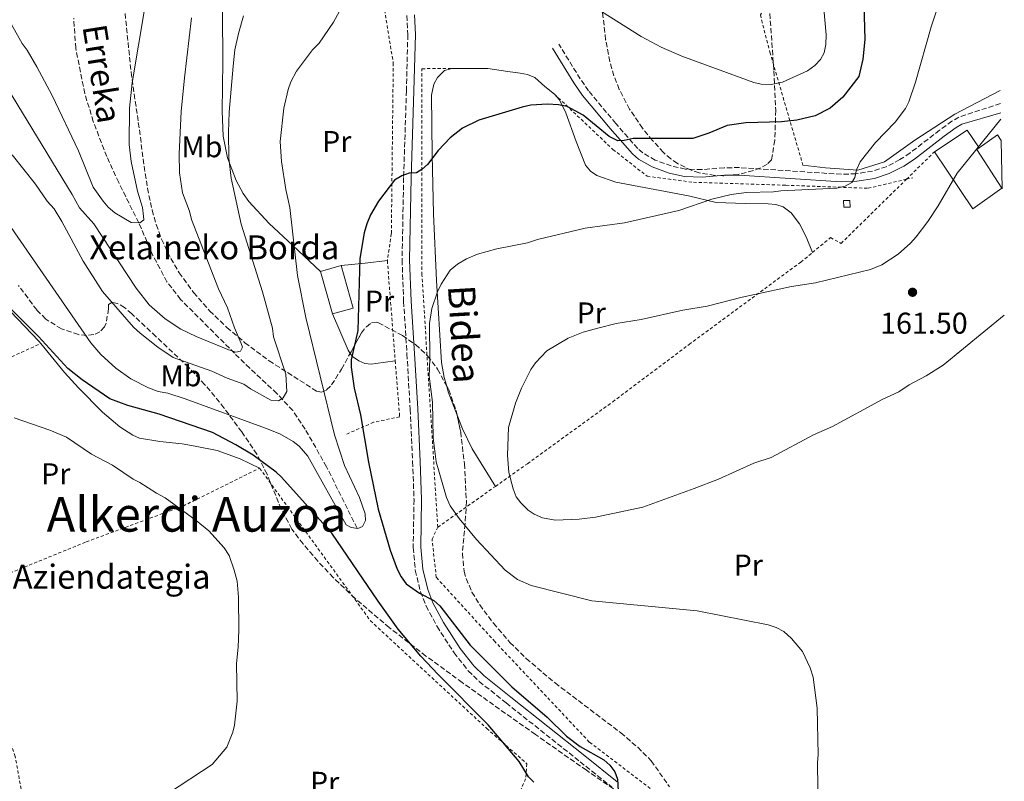
# Model space of a CAD drawing. Units: metres. Extents: x 616613 to 620033, y 4791898 to 4794271.
# Drawn here: x 619688 to 620016, y 4792804 to 4793057 of the extents above; entities that cross this region are included whole.
import ezdxf
from ezdxf.enums import TextEntityAlignment as Align

# ---------------------------------------------------------------- set-up
doc = ezdxf.new("R2010")
doc.units = ezdxf.units.M
doc.header["$MEASUREMENT"] = 0
doc.linetypes.add('DGN Style 2', pattern=[1.7399219301090239, 1.043953158065414, -0.6959687720436097])
doc.linetypes.add('DGN Style 3', pattern=[2.435890702152634, 1.739921930109024, -0.6959687720436097])
for name, color, linetype, lineweight in [('Acequia sin especificar', 4, 'Continuous', 0), ('Barranco lineal', 142, 'DGN Style 3', 13), ('Borda', 1, 'Continuous', 13), ('Camino', 7, 'DGN Style 3', 0), ('Caseta-cabaña', 1, 'Continuous', 0), ('Cota de punto acotado terreno', 7, 'Continuous', 0), ('Curva de nivel directora', 30, 'Continuous', 30), ('Curva de nivel intermedia', 30, 'Continuous', 0), ('Edificio', 1, 'Continuous', 13), ('Etiqueta de uso rústico', 92, 'Continuous', 0), ('Línea  de muro-pared o tapia', 1, 'Continuous', 13), ('Línea de cambio de uso (parcela vista)', 92, 'Continuous', 0), ('Margen derecho', 7, 'Continuous', 0), ('Punto acotado terreno (símbolo)', 7, 'Continuous', 0), ('Tela metálica o alambrada', 7, 'DGN Style 2', 0), ('Texto de arroyo-regatas y barrancos', 142, 'Continuous', 0), ('Texto de Borda', 7, 'Continuous', 0), ('Texto de rotulación de espacio menor sin especificar', 7, 'Continuous', 0), ('Zona arbolada', 92, 'DGN Style 3', 0)]:
    doc.layers.add(name, color=color, linetype=linetype, lineweight=lineweight)
doc.styles.add('Style-Arial', font='arial.ttf')

# ---------------------------------------------------------------- blocks, each defined once
blk = doc.blocks.new('5PATER')
at = {"layer": 'Acequia sin especificar', "linetype": 'Continuous', "lineweight": 0}
h = blk.add_hatch(color=51, dxfattribs=at)
edge = h.paths.add_edge_path()
edge.add_ellipse((0, 0), major_axis=(-0.1095731443231308, -0.1110710700762829), ratio=0.9994222409660317, start_angle=0, end_angle=360)

msp = doc.modelspace()

# ---------------------------------------------------------------- linework, layer by layer
at = {"layer": 'Barranco lineal', "color": 142, "linetype": 'DGN Style 3', "lineweight": 13}
msp.add_polyline3d([(619800.1600000003, 4792887.980000001, 145), (619789.9500000002, 4792908.480000001, 143.3800000000047), (619782.8700000001, 4792921.01, 141.5899999999965), (619778.7000000002, 4792927.189999999, 140.679999999993), (619773.4199999999, 4792932.930000001, 139.6399999999994), (619764.3899999997, 4792941.300000001, 137.5200000000041), (619759.3200000003, 4792946.26, 136.5399999999936), (619741.3899999997, 4792964.210000001, 134.0800000000017), (619736.8399999999, 4792970.07, 132.9600000000064), (619732.1799999997, 4792978.83, 131.3300000000017), (619727.4699999997, 4792989.720000001, 130), (619720.7599999999, 4793003.109999999, 129.2200000000012), (619716.8099999996, 4793011.789999999, 128.4400000000023), (619712.3200000003, 4793023.41, 127.3899999999994), (619709.4699999997, 4793032.779999999, 126.5800000000017), (619706.4600000001, 4793047.859999999, 125.320000000007), (619705.79, 4793057.850000001, 125.1600000000035)], dxfattribs=at)
at = {"layer": 'Borda', "color": 1, "linetype": 'Continuous', "lineweight": 13, "extrusion": (-0.003663974927584197, 0.01311016028812619, 0.9999073452000189), "elevation": 60718.75979546207, "flags": 128}
msp.add_lwpolyline([(619795.2103663526, 4792577.18024884), (619788.3404124753, 4792575.260083817), (619784.3897061355, 4792589.411299999), (619791.2596600137, 4792591.331465022), (619795.2103663526, 4792577.18024884)], close=True, dxfattribs=at)
at = {"layer": 'Borda', "color": 23, "linetype": 'Continuous', "lineweight": 0, "elevation": 153.0099999999948, "flags": 128}
msp.add_lwpolyline([(619787.9900000002, 4792973.560000001), (619794.8600000005, 4792975.480000001)], dxfattribs=at)
at = {"layer": 'Borda', "color": 23, "linetype": 'Continuous', "lineweight": 0, "extrusion": (-0.003660033836275739, 0.01311126045154261, 0.9999073452083893), "elevation": 60726.47549069042, "flags": 128}
msp.add_lwpolyline([(619788.3487551141, 4792575.161245956), (619784.3980495058, 4792589.312462342)], dxfattribs=at)
at = {"layer": 'Borda', "color": 23, "linetype": 'Continuous', "lineweight": 0, "extrusion": (-0.003663974928120018, 0.01311016028822351, 0.9999073452000156), "elevation": 60718.75979559641, "flags": 128}
msp.add_lwpolyline([(619791.2596600126, 4792591.33146502), (619795.2103663513, 4792577.180248837), (619788.340412474, 4792575.260083814)], dxfattribs=at)
at = {"layer": 'Camino', "color": 7, "linetype": 'DGN Style 3', "lineweight": 0}
for points in [[(619816.7100000014, 4793058.730000002, 146.4600000000065), (619817.0199999998, 4793052.359999999, 146.6600000000035), (619816.5500000004, 4793033.7, 148.050000000003), (619815.6200000006, 4793004.770000001, 149.4199999999983), (619815.1199999999, 4792977.350000001, 152.1199999999953), (619815.6200000006, 4792963.530000002, 153.1399999999994), (619816.7399999981, 4792946.060000001, 154.0500000000029), (619817.7999999998, 4792927.640000001, 154.4900000000051), (619818.6099999989, 4792910.180000001, 154.1600000000036), (619819.0899999996, 4792897.550000001, 153.4700000000011), (619818.8099999981, 4792881.560000001, 152.0399999999937), (619819.5199999987, 4792874.01, 150.929999999993), (619821.230000001, 4792866.880000002, 150.3600000000007), (619823.1000000017, 4792862.100000001, 150.2299999999959), (619826.7399999984, 4792855.320000002, 150.050000000003), (619832.4200000024, 4792846.52, 149.6999999999971), (619837.1499999977, 4792840.550000002, 149.4299999999929), (619840.7999999998, 4792836.980000002, 149.2799999999989), (619849.7099999993, 4792829.850000001, 149.1100000000006), (619874.4100000003, 4792810.250000001, 149.3699999999954), (619884.9200000024, 4792801.790000001, 149.9900000000052)], [(620014.3500000006, 4793029.480000001, 160.0500000000029), (620000.4899999979, 4793024.92, 158.3899999999994), (619998.1599999989, 4793023.619999999, 158), (619994.0700000008, 4793020.580000003, 157.2400000000054), (619984.2199999981, 4793012.980000001, 156.6300000000048), (619980.8500000018, 4793010.760000001, 156.429999999993), (619976.3199999989, 4793008.410000001, 156.2200000000011), (619971.7500000002, 4793006.930000001, 156.0899999999966), (619966.2199999981, 4793006.050000001, 155.9499999999971), (619961.379999999, 4793005.880000001, 155.8300000000017), (619927.449999999, 4793008.120000001, 152.8399999999965), (619922.3700000006, 4793008.050000002, 152.4100000000036), (619914.9299999997, 4793007.440000001, 151.8300000000019), (619909.4299999989, 4793007.640000001, 151.4299999999931), (619904.7399999973, 4793008.65, 151.1699999999983), (619899.4099999985, 4793010.600000001, 150.9499999999971), (619895.26, 4793012.980000001, 150.9199999999984), (619893.539999999, 4793014.470000001, 150.8399999999965), (619886.25, 4793022.770000001, 149.050000000003), (619877.1900000009, 4793033.640000002, 148.8600000000006), (619874.4100000003, 4793037.67, 148.6499999999942), (619867.2699999989, 4793049.25, 147.6499999999943)]]:
    msp.add_polyline3d(points, dxfattribs=at)
at = {"layer": 'Caseta-cabaña', "color": 1, "linetype": 'Continuous', "lineweight": 0, "extrusion": (-0.0005679987422578842, 0.04013857880880618, 0.9991939610849527), "elevation": 192191.1281419975, "flags": 128}
msp.add_lwpolyline([(-687720.794189163, -4779880.64358432), (-687718.6739769094, -4779880.64358432), (-687718.6756748515, -4779882.885591706), (-687720.7958871052, -4779882.885591705), (-687720.794189163, -4779880.64358432)], close=True, dxfattribs=at)
at = {"layer": 'Caseta-cabaña', "color": 1, "linetype": 'Continuous', "lineweight": 0, "extrusion": (-0.0005679987422578805, 0.04013857880880618, 0.9991939610849527), "elevation": 192191.1281419975, "flags": 128}
msp.add_lwpolyline([(-687718.673976909, -4779880.64358432), (-687718.6756748512, -4779882.885591706), (-687720.7958871048, -4779882.885591706), (-687720.7941891627, -4779880.64358432), (-687718.673976909, -4779880.64358432)], dxfattribs=at)
at = {"layer": 'Curva de nivel directora', "color": 30, "linetype": 'Continuous', "lineweight": 30, "elevation": 150, "flags": 128}
for points in [[(619968.7399999994, 4793066.330000003), (619969.1799999997, 4793050.760000002), (619968.4800000001, 4793044.180000001), (619967.1500000001, 4793038.470000003), (619961.8399999995, 4793031.580000001), (619957.6699999986, 4793027.92), (619952.5999999992, 4793025.390000002), (619946.5399999997, 4793023.87), (619941.3899999997, 4793023.390000002), (619929.55, 4793023.010000002), (619923.3499999996, 4793022.090000001), (619917.2599999988, 4793019.560000001), (619911.900000001, 4793017.760000001), (619892.0399999992, 4793017.75), (619888.9900000005, 4793017.090000001), (619886.9499999997, 4793017.060000001), (619884.0700000008, 4793018.449999999), (619875.4400000006, 4793025.539999999), (619870.0299999993, 4793028.460000001), (619867.1599999993, 4793029.030000002), (619863.5299999994, 4793029.189999999), (619857.9699999985, 4793028.890000002), (619855.1200000007, 4793028.240000002), (619840.6799999992, 4793023.939999999), (619835.1699999995, 4793021.260000002), (619831.1699999986, 4793018.070000002), (619827.0699999991, 4793013.840000001), (619823.5800000001, 4793009.189999999), (619821.7200000006, 4793007.52), (619819.9500000001, 4793006.42), (619817.449999999, 4793006.230000002), (619815.0100000004, 4793005.380000001), (619812.5799999986, 4793003.910000003), (619807.2799999989, 4792996.949999999), (619804.5799999988, 4792992.350000001), (619803.4099999998, 4792989.380000001), (619802.5, 4792986.400000001), (619801.0800000008, 4792977.840000001), (619800.4100000003, 4792953.910000001), (619798.1900000006, 4792944.070000002), (619798.1900000006, 4792941.600000001), (619799.2099999998, 4792934.670000001), (619801.3199999998, 4792925.740000002), (619803.9699999986, 4792910.029999999), (619807.1400000004, 4792894.340000001), (619811.139999999, 4792880.720000003), (619813.4300000002, 4792874.430000001), (619814.7499999988, 4792871.800000002), (619816.4999999991, 4792869.480000001), (619820.9600000004, 4792866.360000002), (619825.6900000002, 4792863.980000001), (619827.6799999994, 4792862.17), (619837.76, 4792849.040000001), (619851.6200000005, 4792835.189999999), (619863.4400000002, 4792825.12), (619869.8999999998, 4792818.750000002), (619874.4100000003, 4792815.27), (619882.2400000001, 4792810.890000001), (619884.3099999999, 4792809.090000002), (619885.9799999996, 4792806.869999999), (619886.829999999, 4792804.430000001), (619887.0900000005, 4792800.550000001)], [(619858.9200000005, 4792803.449999999), (619857.1999999994, 4792805.210000001), (619854.0700000002, 4792810.380000001), (619843.7500000005, 4792822.550000002), (619827.1099999994, 4792839.270000001), (619821.3899999995, 4792845.42), (619813.7799999987, 4792854.410000003), (619807.1000000001, 4792863.710000004), (619791.7099999986, 4792886.350000001), (619774.9899999994, 4792905.000000001), (619773.17, 4792906.710000001), (619765.5300000003, 4792912.320000002), (619759.759999999, 4792915.820000002), (619751.9400000003, 4792919.880000004), (619734.1999999996, 4792925.980000001), (619723.8199999996, 4792928.859999999), (619717.8200000002, 4792931.15), (619708.5800000001, 4792937.410000001), (619703.8199999991, 4792941.220000002), (619694.0599999981, 4792951.900000001), (619682.339999999, 4792963.62)]]:
    msp.add_lwpolyline(points, dxfattribs=at)
at = {"layer": 'Curva de nivel intermedia', "color": 30, "linetype": 'Continuous', "lineweight": 0, "flags": 128}
for points, elevation in [([(619677.3800000013, 4793069.32), (619688.630000001, 4793049.470000001), (619690.2600000005, 4793047.259999999), (619693.5000000015, 4793041.630000001), (619698.6500000014, 4793032.07), (619707.3500000006, 4793013.680000001), (619712.3200000017, 4793001.63), (619715.5800000007, 4792996.890000002), (619717.2100000001, 4792994.989999999), (619719.4299999997, 4792993.069999999), (619724.9400000015, 4792989.819999999), (619727.76, 4792989.71), (619729.0800000011, 4792990.710000001), (619729.060000001, 4792991.980000001), (619728.7000000011, 4792994.849999998), (619727.0200000004, 4793000.250000001), (619724.9600000017, 4793010.11), (619724.2400000019, 4793015.850000001), (619724.3400000002, 4793027.929999999), (619725.2099999997, 4793036.289999999), (619729.5199999993, 4793061.460000001)], 130.0000000000003), ([(619869.2000000001, 4793068.02), (619894.6500000021, 4793051.800000001), (619901.38, 4793048.169999998), (619908.2900000013, 4793045.259999998), (619932.2300000022, 4793036.4), (619934.6799999997, 4793035.890000001), (619937.9299999997, 4793035.819999999), (619941.800000001, 4793036.55), (619950.0500000011, 4793040.33), (619952.5700000002, 4793042.130000001), (619954.4500000001, 4793044.069999999), (619955.5800000009, 4793046.3), (619956.2200000002, 4793049.099999999), (619956.2500000015, 4793052.34), (619955.4600000002, 4793062.279999999)], 145.0000000000003), ([(619878.3100000008, 4792863.88), (619858.0300000008, 4792868.890000002), (619853.4900000013, 4792870.939999999), (619849.4700000002, 4792874.05), (619839.9300000004, 4792884.260000001), (619834.0899999999, 4792891.199999998), (619831.0800000012, 4792895.49), (619829.8899999999, 4792898.26), (619826.4900000002, 4792910.099999999), (619825.4400000019, 4792918.13), (619825.2100000017, 4792929.999999999), (619824.1299999999, 4792938.609999998), (619824.3600000001, 4792944.279999999), (619824.1900000002, 4792956.159999999), (619825.0300000008, 4792961.15), (619826.9000000015, 4792966.73), (619828.1399999998, 4792969.3), (619831.0999999992, 4792973.949999999), (619833.6000000003, 4792975.930000001), (619836.5599999997, 4792977.710000001), (619840.25, 4792979.230000001), (619846.6700000018, 4792981.050000001), (619856.8700000008, 4792983.029999998), (619860.1600000011, 4792984.140000001), (619876.0599999998, 4792987.890000001), (619889.12, 4792989.679999998), (619907.2499999995, 4792993.779999999), (619918.2000000019, 4792997.56), (619924.7199999997, 4792999.140000001), (619929.7600000001, 4792999.810000001), (619938.7600000012, 4792999.989999999), (619941.230000001, 4793000.34), (619959.800000001, 4793001.259999999), (619962.6599999998, 4793001.939999999), (619964.8200000012, 4793003.189999999), (619965.8100000013, 4793004.859999999), (619966.4100000004, 4793007.42), (619967.6500000008, 4793009.989999999), (619972.6700000011, 4793016.449999999), (619979.2600000004, 4793023.250000001), (619982.7100000015, 4793027.770000001), (619983.8, 4793030.019999999), (619986.0199999996, 4793036.539999999), (619991.240000001, 4793055.02), (619994.8999999999, 4793066.249999999)], 155.0000000000005), ([(619668.6799999997, 4793059.239999999), (619705.3200000012, 4792999.140000001), (619707.7400000017, 4792994.679999999), (619712.4800000003, 4792989.350000001), (619726.5500000009, 4792967.960000001), (619730.9299999997, 4792962.359999999), (619736.2500000015, 4792957.789999999), (619741.4100000004, 4792954.349999999), (619746.5500000013, 4792951.880000002), (619757.1500000005, 4792947.569999999), (619759.7200000009, 4792946.650000001), (619761.3100000002, 4792946.990000002), (619761.9299999992, 4792948.279999998), (619761.5899999995, 4792949.55), (619759.360000001, 4792954.729999999), (619757.0000000007, 4792961.390000001), (619753.980000001, 4792967.699999999), (619745.0200000001, 4792990.789999999), (619744.3400000007, 4792993.65), (619742.0099999993, 4792999.679999999), (619740.9600000011, 4793006.369999998), (619740.8600000005, 4793012.75), (619741.6000000003, 4793026.749999999), (619742.7200000002, 4793037.989999999), (619744.9500000009, 4793057.939999999)], 135.0000000000003), ([(619685.2800000005, 4793012.399999999), (619693.0800000012, 4793002.630000001), (619697.0000000017, 4792996.939999999), (619699.2700000005, 4792994.42), (619701.87, 4792990.149999999), (619708.9600000001, 4792976.92), (619715.3200000012, 4792966.890000001), (619725.7199999995, 4792954.92), (619727.9099999998, 4792952.960000001), (619733.7800000017, 4792948.34), (619738.9400000004, 4792944.900000001), (619751.7800000015, 4792940.300000001), (619756.9100000013, 4792937.960000001), (619762.3700000019, 4792935.989999999), (619764.6300000016, 4792934.429999999), (619771.390000001, 4792930.699999998), (619773.9500000001, 4792930.42), (619775.5300000004, 4792931.4), (619776.7599999999, 4792933.58), (619776.390000001, 4792939.319999999), (619772.3499999996, 4792951.779999998), (619771.99, 4792954.65), (619768.6200000015, 4792966.720000001), (619761.5800000007, 4792989.279999998), (619758.1699999997, 4793004.550000001), (619757.4299999999, 4793011.239999998), (619757.3000000003, 4793019.86), (619757.5199999993, 4793026.560000001), (619758.8899999994, 4793041.900000001), (619759.4500000004, 4793047.34), (619760.6399999995, 4793052.779999999), (619762.2900000014, 4793058.689999999)], 140), ([(619711.5400000016, 4792949.7), (619714.7900000016, 4792945.9), (619719.7900000017, 4792941.329999999), (619724.7600000005, 4792937.730000001), (619730.7400000019, 4792934.8), (619733.9500000017, 4792933.57), (619737.15, 4792932.980000001), (619742.9200000013, 4792931.15), (619769.6100000016, 4792921.349999999), (619774.4599999997, 4792919.429999999), (619778.8899999999, 4792916.890000001), (619780.8700000002, 4792915.300000001), (619783.7400000002, 4792911.960000001), (619796.5299999999, 4792889.17), (619798.1400000014, 4792888.239999999), (619800.380000001, 4792887.949999998), (619801.9600000014, 4792888.619999999), (619802.8900000012, 4792890.539999999), (619802.86, 4792892.779999998), (619800.9100000008, 4792898.269999999), (619795.9100000008, 4792908.949999998), (619792.5700000013, 4792919.119999998), (619783.0600000008, 4792958.23), (619780.2900000013, 4792972.230000001), (619777.7300000021, 4792994.859999999), (619776.4300000012, 4793000.779999998), (619774.9500000015, 4793010.13), (619774.490000001, 4793016.78), (619775.7200000003, 4793027.929999999), (619777.1399999997, 4793034.100000001), (619778.0600000005, 4793036.669999998), (619779.9200000003, 4793040.210000001), (619785.2500000012, 4793047.310000001), (619787.4500000007, 4793049.579999999), (619792.2600000007, 4793056.499999999), (619794.3100000003, 4793060.209999999)], 145.0000000000003), ([(620014.4500000011, 4793024.259999999), (619999.8900000011, 4793006.27), (619993.6300000004, 4792995.349999999), (619990.1300000001, 4792990.119999998), (619986.2200000008, 4792985.029999999), (619984.4200000014, 4792982.960000002), (619980.2999999998, 4792979.26), (619974.7800000011, 4792975.689999999), (619971.0599999996, 4792974.180000001), (619952.7500000012, 4792969.699999998), (619944.8000000007, 4792968.48), (619928.3099999995, 4792964.970000001), (619916.7300000011, 4792961.939999999), (619908.5599999994, 4792960.59), (619894.7400000015, 4792957.529999999), (619886.3600000017, 4792956.180000001), (619880.2500000009, 4792954.66), (619875.3700000015, 4792953.359999998), (619870.4299999995, 4792951.309999999), (619863.3500000006, 4792947.13), (619859.5399999997, 4792943.100000001), (619857.9999999995, 4792940.830000001), (619854.8100000002, 4792934.670000001), (619852.9000000011, 4792929.680000001), (619850.5800000011, 4792921.539999999), (619850.200000001, 4792912.289999999), (619850.7000000017, 4792906.579999999), (619852.0400000006, 4792901.13), (619853.1000000001, 4792898.489999999), (619854.5900000009, 4792896.489999999), (619857.0400000007, 4792894.06), (619859.1200000016, 4792892.67), (619861.8100000005, 4792891.449999998), (619866.0799999998, 4792890.720000001), (619874.0400000014, 4792891.04), (619879.5500000013, 4792891.730000001), (619895.230000001, 4792895.029999999), (619912.3000000011, 4792901.21), (619920.4200000016, 4792904.390000001), (619932.1900000019, 4792909.67), (619938.0000000012, 4792911.579999999), (619952.0500000016, 4792919.06), (619958.3600000015, 4792921.91), (619975.1800000012, 4792930.939999999), (619980.4500000018, 4792933.470000001), (619983.8899999994, 4792935.770000001), (619989.5700000012, 4792938.709999999), (619995.2300000008, 4792942.270000001), (620015.6, 4792959.019999999)], 160.0000000000005), ([(619683.9700000007, 4792989.630000002), (619711.5400000016, 4792949.7)], 145.0000000000003), ([(619686.0100000014, 4792924.789999999), (619697.820000002, 4792920.709999999), (619703.3400000008, 4792918.350000001), (619711.7200000006, 4792912.73), (619718.7300000022, 4792909.04), (619725.5700000018, 4792904.319999999), (619727.8300000017, 4792903.26), (619733.3000000011, 4792899.640000001), (619736.1900000012, 4792898.09), (619746.5199999999, 4792890.579999999), (619750.730000001, 4792887.130000001), (619755.9099999999, 4792881.470000001), (619757.5400000017, 4792878.939999999), (619759.2300000014, 4792873.999999999), (619760.2199999995, 4792870.359999999), (619760.6200000017, 4792865.009999999), (619760.7800000004, 4792854.09), (619760.5800000015, 4792848.399999999), (619759.9900000015, 4792842.909999999), (619760.1700000003, 4792830.470000001), (619759.3299999997, 4792822.470000001), (619758.770000001, 4792820.039999999), (619756.7800000017, 4792815.07), (619751.8700000009, 4792809.279999999), (619737.3300000011, 4792799.810000001)], 155.0000000000003), ([(619953.6400000007, 4792792.759999999), (619953.3800000015, 4792809.99), (619953.6600000008, 4792812.539999999), (619953.2600000007, 4792828.119999999), (619952.0000000001, 4792838.369999997), (619951.0000000009, 4792841.550000001), (619948.3700000002, 4792846.929999999), (619944.7600000004, 4792851.329999999), (619942.2500000002, 4792853.609999999), (619939.6399999995, 4792854.970000001), (619936.9300000005, 4792855.890000001), (619913.3700000017, 4792860.46), (619878.3100000008, 4792863.88)], 155.0000000000003)]:
    msp.add_lwpolyline(points, dxfattribs=dict(at, elevation=elevation))
at = {"layer": 'Edificio', "color": 51, "linetype": 'Continuous', "lineweight": 13, "extrusion": (-0.4396615740810278, 0.6521764282246704, 0.6175464409618958), "elevation": 2853397.5066064, "flags": 128}
msp.add_lwpolyline([(-3193323.051168639, -2240136.058754715), (-3193330.509900725, -2240136.274892746), (-3193330.490075121, -2240132.664116244)], dxfattribs=at)
at = {"layer": 'Edificio', "color": 51, "linetype": 'Continuous', "lineweight": 13, "extrusion": (-0.2224089550653937, 0.3661338449790363, 0.9035929748883547), "elevation": 1617135.54841852, "flags": 128}
msp.add_lwpolyline([(-3018297.892473456, -3410576.157586306), (-3018297.496024924, -3410593.128023206), (-3018298.470497037, -3410593.198052519)], dxfattribs=at)
at = {"layer": 'Edificio', "color": 51, "linetype": 'Continuous', "lineweight": 13, "extrusion": (-0.2434487844310897, 0.3558097606931002, 0.9022926928411554), "elevation": 1554606.976101934, "flags": 128}
msp.add_lwpolyline([(-3218233.377552821, -3253221.279551303), (-3218233.377552821, -3253221.53469832)], dxfattribs=at)
at = {"layer": 'Edificio', "color": 1, "linetype": 'Continuous', "lineweight": 13}
msp.add_polyline3d([(620014.5700000003, 4793017.130000001, 164.0299999999988), (620014.8600000005, 4793001.060000001, 168.7700000000041), (620014.7300000006, 4793001.25, 168.6600000000035), (620006.4299999997, 4793014.15, 161.3899999999994), (620007.2300000006, 4793014.710000001, 161.3600000000006), (620013.3399999999, 4793018.99, 161.1900000000023)], close=True, dxfattribs=at)
at = {"layer": 'Línea  de muro-pared o tapia', "color": 1, "linetype": 'Continuous', "lineweight": 13, "extrusion": (-0.03307599073026676, 0.07821887017264881, 0.9963873680382171), "elevation": 354556.1045018149, "flags": 128}
msp.add_lwpolyline([(-2437790.78981284, -4157984.360536505), (-2437803.573124301, -4157986.715562628), (-2437804.999745002, -4157979.768235562)], dxfattribs=at)
at = {"layer": 'Línea  de muro-pared o tapia', "color": 1, "linetype": 'Continuous', "lineweight": 13, "extrusion": (-0.04137663981582437, 0.08691622601809382, 0.9953559882435646), "elevation": 391096.1440570326, "flags": 128}
msp.add_lwpolyline([(-2620000.449972485, -4042266.780190183), (-2619988.811044037, -4042264.702536558), (-2619985.470052777, -4042287.452843751)], dxfattribs=at)
at = {"layer": 'Línea  de muro-pared o tapia', "color": 1, "linetype": 'Continuous', "lineweight": 13}
msp.add_polyline3d([(620014.2699999996, 4793033.84, 160.5200000000041), (619999.1799999997, 4793025.890000001, 157.929999999993), (619985.8499999996, 4793017.210000001, 156.7299999999959), (619975.7300000006, 4793010.08, 156.7299999999959), (619966.79, 4793007.210000001, 156.3300000000017), (619956.0599999996, 4793008.039999999, 155.7400000000052), (619948.5700000003, 4793008.930000001, 154.9400000000023)], dxfattribs=at)
at = {"layer": 'Línea de cambio de uso (parcela vista)', "color": 92, "linetype": 'Continuous', "lineweight": 0, "extrusion": (-0.1131741137655365, 0.9923085326675068, 0.05015372337768393), "elevation": 4685973.187024185, "flags": 128}
msp.add_lwpolyline([(-1158942.415176081, -235164.1146363023), (-1158934.941246787, -235164.8555687583), (-1158926.978207289, -235166.307395868)], dxfattribs=at)
at = {"layer": 'Línea de cambio de uso (parcela vista)', "color": 92, "linetype": 'Continuous', "lineweight": 0, "extrusion": (-0.05388704287551749, 0.05425466961725532, 0.9970720221904006), "elevation": 226789.9390434845, "flags": 128}
msp.add_lwpolyline([(-3817339.654848584, -2955179.564760379), (-3817334.767952384, -2955167.272065575), (-3817334.573823199, -2955166.028411026)], dxfattribs=at)
at = {"layer": 'Línea de cambio de uso (parcela vista)', "color": 92, "linetype": 'Continuous', "lineweight": 0, "extrusion": (0.02118145743210936, 0.06798490389697985, 0.9974614773028431), "elevation": 339132.5525699905, "flags": 128}
msp.add_lwpolyline([(833925.4081075271, -4748260.566186464), (833924.1775163509, -4748258.654888515), (833919.0314101244, -4748252.120524553)], dxfattribs=at)
at = {"layer": 'Línea de cambio de uso (parcela vista)', "color": 92, "linetype": 'Continuous', "lineweight": 0}
for points in [[(619755.2400000002, 4793076.220000001, 135.929999999993), (619755.4699999997, 4793043.310000001, 139.3500000000058), (619755.1799999997, 4793026.850000001, 139.7299999999959), (619755.5899999999, 4793018.630000001, 139.9799999999959), (619757.04, 4793011.32, 140.570000000007), (619759.8300000001, 4793003.789999999, 141.6000000000058), (619762.1900000004, 4792999.460000001, 142.3500000000058), (619764.1399999997, 4792996.82, 142.7799999999988), (619770.9000000004, 4792989.449999999, 143.7700000000041), (619778.75, 4792982.199999999, 144.8899999999994), (619787.9900000002, 4792973.560000001, 147.4600000000064)], [(619951.7599999999, 4792979.869999999, 159.9100000000035), (619949.6799999997, 4792985.08, 158.820000000007), (619947.3899999997, 4792989.380000001, 157.8300000000017), (619944.6900000004, 4792993.08, 156.9600000000064), (619941.9299999997, 4792995.060000001, 156.4799999999959), (619939.4900000002, 4792995.82, 156.5), (619937.0300000003, 4792996.09, 156.6600000000035), (619929.3200000003, 4792996.119999999, 155.6999999999971), (619919.7199999997, 4792996.480000001, 155.5500000000029), (619910.4600000001, 4792998.710000001, 154.4600000000064), (619886.2699999996, 4793003.26, 153.3099999999977), (619879.9400000004, 4793005.49, 153.2100000000064), (619877.8099999996, 4793006.92, 152.9700000000012), (619876.2100000001, 4793008.869999999, 152.6900000000023), (619873.1100000005, 4793016.779999999, 151.9900000000052), (619869.6699999999, 4793026.390000001, 150.6300000000047), (619867.4699999997, 4793030.730000001, 149.9400000000023), (619865.8499999996, 4793032.560000001, 149.5800000000017), (619862.6699999999, 4793035.15, 149), (619859.2599999999, 4793038.09, 149.4700000000012), (619856.8899999997, 4793039.109999999, 149.6199999999953), (619854.4400000004, 4793039.59, 149.75), (619850.3700000001, 4793040.08, 149.7799999999988), (619843.6299999999, 4793041.100000001, 149), (619831.6600000003, 4793041.17, 148.5299999999988), (619829.2800000003, 4793040.49, 148.5200000000041), (619826.9199999999, 4793038.109999999, 148.6600000000035), (619825.6600000003, 4793035.9, 148.8399999999965), (619824.9299999997, 4793032.220000001, 149.1600000000035), (619825.1100000005, 4793012.4, 151.070000000007), (619825.5199999996, 4792992.710000001, 152.1199999999953), (619826.54, 4792970.460000001, 155.4199999999983), (619828.2100000001, 4792943.15, 156.320000000007), (619829.1100000005, 4792938.25, 156.6199999999953), (619829.8421999998, 4792935.6162, 156.7838999999949)], [(619684.6900000004, 4792960.24, 149.820000000007), (619694.1299999999, 4792950.33, 150), (619694.8099999996, 4792949.51, 150.0599999999977), (619702.75, 4792939.880000001, 150.8500000000058), (619707.3399999999, 4792934.76, 151.3800000000047), (619715.3799999999, 4792926.640000001, 152.2299999999959), (619721.0999999996, 4792921.810000001, 152.5399999999936), (619725.4199999999, 4792918.970000001, 152.7299999999959), (619727.7300000006, 4792918.039999999, 152.820000000007), (619734.4699999997, 4792916.949999999, 153.1699999999983), (619741.9299999997, 4792916.109999999, 153.179999999993), (619746.2199999997, 4792915.380000001, 152.2299999999959), (619753.5800000001, 4792913.92, 152.2400000000052), (619761.2300000006, 4792911.100000001, 151.8999999999942), (619767.6799999997, 4792908, 152.1100000000006)], [(619797.8460999997, 4792946.2534, 149.7351000000053), (619798.5800000001, 4792945.24, 149.8300000000017), (619800.7100000001, 4792943.75, 150.0500000000029), (619802.6600000003, 4792942.859999999, 150.2599999999948), (619804.9000000004, 4792942.640000001, 151.1999999999971), (619806.4000000004, 4792942.92, 151.1999999999971), (619812.8099999996, 4792943.77, 152.6300000000047)], [(619833.4243999999, 4792925.6765, 157.3852999999945), (619835.1799999997, 4792921.100000001, 157.6600000000035), (619838.4800000006, 4792914.4, 158.1000000000058), (619846.1900000004, 4792901.939999999, 159.9100000000035)]]:
    msp.add_polyline3d(points, dxfattribs=at)
at = {"layer": 'Margen derecho', "color": 7, "linetype": 'Continuous', "lineweight": 0}
for points in [[(619819.1999999991, 4793059, 146.4600000000065), (619819.5299999999, 4793052.390000001, 146.6600000000035), (619819.0499999993, 4793033.630000001, 148.050000000003), (619818.1199999995, 4793004.700000001, 149.4199999999983), (619817.620000001, 4792977.380000004, 152.1199999999953), (619818.1199999995, 4792963.650000002, 153.1399999999994), (619819.2300000006, 4792946.220000002, 154.0500000000029), (619820.300000001, 4792927.770000001, 154.4900000000051), (619821.1000000013, 4792910.28, 154.1600000000036), (619821.5899999985, 4792897.58, 153.4700000000011), (619821.3099999991, 4792881.650000002, 152.0399999999937), (619821.9899999986, 4792874.420000001, 150.929999999993), (619823.6299999993, 4792867.630000001, 150.3600000000007), (619825.3799999994, 4792863.150000001, 150.2299999999959), (619828.890000001, 4792856.590000001, 150.050000000003), (619834.4499999997, 4792847.970000003, 149.6999999999971), (619839.0100000018, 4792842.230000001, 149.4299999999929), (619842.4600000007, 4792838.850000001, 149.2799999999989), (619851.2699999994, 4792831.800000001, 149.1100000000006), (619875.9699999982, 4792812.2, 149.3699999999954), (619886.6599999992, 4792803.590000001, 149.9900000000052)], [(620014.4099999988, 4793026.359999999, 159.9900000000054), (620001.4899999971, 4793022.62, 158.3899999999994), (619999.52, 4793021.520000001, 158), (619995.5799999973, 4793018.59, 157.2400000000054), (619985.6700000009, 4793010.939999999, 156.6300000000048), (619982.109999998, 4793008.600000001, 156.429999999993), (619977.289999999, 4793006.100000001, 156.2200000000011), (619972.3299999969, 4793004.490000002, 156.0899999999966), (619966.4699999985, 4793003.560000001, 155.9499999999971), (619961.3399999987, 4793003.380000002, 155.8300000000017), (619927.3799999974, 4793005.619999999, 152.8399999999965), (619922.4899999968, 4793005.550000003, 152.4100000000036), (619914.980000001, 4793004.940000001, 151.8300000000019), (619909.1200000005, 4793005.15, 151.4299999999931), (619904.0399999977, 4793006.240000002, 151.1699999999983), (619898.3500000013, 4793008.320000002, 150.9499999999971), (619893.8000000005, 4793010.930000001, 150.9199999999984), (619891.7699999987, 4793012.7, 150.8399999999965), (619884.3500000001, 4793021.140000001, 149.050000000003), (619875.1900000004, 4793032.12, 148.8600000000006), (619872.3099999992, 4793036.300000002, 148.6499999999942), (619865.1400000011, 4793047.940000001, 147.6499999999943)]]:
    msp.add_polyline3d(points, dxfattribs=at)
at = {"layer": 'Tela metálica o alambrada', "color": 7, "linetype": 'DGN Style 2', "lineweight": 0, "extrusion": (0.01637263644853582, 0.01606737439596474, 0.9997368535048332), "elevation": 87320.46843495831, "flags": 128}
msp.add_lwpolyline([(2986656.884091453, -3798621.365555158), (2986656.884091453, -3798634.452114164)], dxfattribs=at)
at = {"layer": 'Tela metálica o alambrada', "color": 7, "linetype": 'DGN Style 2', "lineweight": 0, "extrusion": (-0.120587928665571, -0.02824473885350625, 0.9923007538983554), "elevation": -209983.2049811371, "flags": 128}
msp.add_lwpolyline([(-4525313.235386518, 1683661.385568521), (-4525313.235386519, 1683663.56721207)], dxfattribs=at)
at = {"layer": 'Tela metálica o alambrada', "color": 7, "linetype": 'DGN Style 2', "lineweight": 0, "extrusion": (-0.004153193755477423, 0.0532726968328823, 0.9985713648777343), "elevation": 252911.2496516263, "flags": 128}
msp.add_lwpolyline([(-990470.1529492763, -4723536.722407556), (-990470.1529492764, -4723503.223353839)], dxfattribs=at)
at = {"layer": 'Tela metálica o alambrada', "color": 7, "linetype": 'DGN Style 2', "lineweight": 0, "extrusion": (-0.1319230722869962, -0.09335671295579964, 0.9868540049796871), "elevation": -529063.5791733272, "flags": 128}
msp.add_lwpolyline([(-3554312.00347351, 3231551.063642057), (-3554312.00347351, 3231574.885795612)], dxfattribs=at)
at = {"layer": 'Tela metálica o alambrada', "color": 7, "linetype": 'DGN Style 2', "lineweight": 0}
for points in [[(619952.0599999996, 4793084.710000001, 147.2299999999959), (619949.5099999999, 4793081.130000001, 146.8099999999977), (619934.3799999999, 4793058.960000001, 143.6900000000023), (619937.5499999998, 4793046.539999999, 146.1900000000023), (619948.5700000003, 4793008.930000001, 154.9400000000023)], [(619784.9400000004, 4793080.42, 142.4199999999983), (619805.8799999999, 4793081.230000001, 145.2299999999959), (619812.1799999997, 4793042.92, 148.6499999999942), (619811.5300000003, 4792986.060000001, 150.8399999999965), (619810.2100000001, 4792977.119999999, 150.8399999999965)], [(619827, 4792888.359999999, 153.5), (619821.7199999997, 4792972.369999999, 153.7799999999988), (619821.7199999997, 4793041.039999999, 147.8800000000047), (619831.6600000003, 4793041.17, 148.5099999999948)], [(619865.8499999996, 4793032.560000001, 149.5599999999977), (619885.2999999998, 4793014.17, 150.5399999999936), (619896.7199999997, 4793005.210000001, 152.4799999999959), (619912.1200000001, 4793003.220000001, 153.2700000000041), (619942.9100000003, 4793002.230000001, 154.6100000000006), (619970.2300000006, 4793001.230000001, 155.9900000000052), (619983.0221999995, 4793004.226299999, 157.6297999999952)], [(619951.7599999999, 4792979.869999999, 160.5399999999936), (619957.7300000006, 4792984.800000001, 160.0500000000029), (619961.25, 4792982.859999999, 159.4600000000064), (619983.0221999995, 4793004.226299999, 158.7602000000043)], [(619846.1900000004, 4792901.939999999, 160.1100000000006), (619856.8600000005, 4792909.5, 162.25), (619885.2300000006, 4792930.109999999, 165.0399999999936), (619910.6299999999, 4792949.189999999, 163.0500000000029), (619947.8799999999, 4792976.67, 160.8500000000058), (619951.7599999999, 4792979.869999999, 160.5399999999936)], [(619661.6799999997, 4792932.58, 155.9700000000012), (619662.3600000005, 4792937.08, 155.6600000000035), (619685.1799999997, 4792945.140000001, 152.2299999999959), (619694.8399999999, 4792949.529999999, 150.0500000000029)], [(619812.8099999996, 4792943.77, 152.6300000000047), (619814.3099999996, 4792925.15, 153.6399999999994), (619805.6100000005, 4792923.279999999, 151.1499999999942), (619796.1900000004, 4792919.15, 147.7200000000012)], [(619673.2800000003, 4792868.470000001, 159.4100000000035), (619709.9500000002, 4792883.460000001, 157.1000000000058), (619742.1900000004, 4792895.41, 155.5), (619767.6799999997, 4792908, 152.1100000000006)], [(619767.6799999997, 4792908, 152.1100000000006), (619804.5899999999, 4792857.189999999, 150.9199999999983), (619843.2699999996, 4792821.359999999, 150.320000000007), (619856.6600000003, 4792809.59, 149.7200000000012), (619856.2400000002, 4792804.59, 149.9199999999983), (619853.3399999999, 4792798.07, 150.320000000007)], [(619931.1799999997, 4792765.130000001, 154.9100000000035), (619930.0599999996, 4792765.470000001, 154.8699999999953), (619915.2100000001, 4792774.970000001, 154.4700000000012), (619904.2699999996, 4792789.27, 153.4700000000012), (619901.9000000004, 4792798.210000001, 153.070000000007), (619877.4400000004, 4792816.800000001, 152.6699999999983), (619846.0199999996, 4792850.24, 153.2700000000041), (619826.5, 4792871.640000001, 154.8699999999953), (619825.0700000003, 4792884.34, 155.2700000000041), (619827, 4792888.359999999, 156.2599999999948)], [(619705.6299999999, 4792733.039999999, 151.8500000000058), (619702.79, 4792742.680000001, 151.9799999999959), (619695.1500000004, 4792770.24, 153.9700000000012), (619689.8399999999, 4792792.600000001, 154.9700000000012), (619686.3099999996, 4792812, 156.7700000000041), (619680.5800000001, 4792828.119999999, 157.9600000000064), (619674.3200000003, 4792848.02, 158.8999999999942)]]:
    msp.add_polyline3d(points, dxfattribs=at)
at = {"layer": 'Zona arbolada', "color": 92, "linetype": 'DGN Style 3', "lineweight": 0}
for points in [[(619937.3499999996, 4793061.869999999, 162.1000000000058), (619938.8799999999, 4793040.350000001, 165.4199999999983), (619939.5099999999, 4793027.24, 166.9100000000035), (619939.2000000002, 4793017.25, 167.6300000000047), (619938.0899999999, 4793010.720000001, 168.0200000000041), (619936.6100000005, 4793009.210000001, 168.0200000000041), (619934.4000000004, 4793008.060000001, 167.8000000000029), (619932.0599999996, 4793007.119999999, 167.4600000000064), (619927.0899999999, 4793005.83, 166.4799999999959), (619921.8799999999, 4793005.380000001, 165.2200000000012), (619919.2400000002, 4793005.49, 164.5299999999988), (619914.04, 4793006.369999999, 163.1600000000035), (619911.5199999996, 4793007.17, 162.5099999999948), (619906.7599999999, 4793009.480000001, 161.3699999999953), (619904.5599999996, 4793011.01, 160.9199999999983), (619902.1399999997, 4793013.180000001, 160.5399999999936), (619898.4800000006, 4793017.16, 160.25), (619895.1699999999, 4793021.24, 160.3000000000029), (619890.8700000001, 4793027.560000001, 160.6999999999971), (619887.4199999999, 4793034.15, 161.0899999999965), (619885.6200000001, 4793038.710000001, 161.1399999999994), (619884.2400000002, 4793043.42, 160.8500000000058), (619882.8700000001, 4793050.689999999, 159.7200000000012), (619880.1799999997, 4793075.08, 154.7400000000052)], [(619937.3499999996, 4793061.869999999, 162.1000000000058), (619938.8799999999, 4793040.350000001, 165.4199999999983), (619939.5099999999, 4793027.24, 166.9100000000035), (619939.2000000002, 4793017.25, 167.6300000000047), (619938.0899999999, 4793010.720000001, 168.0200000000041), (619936.6100000005, 4793009.210000001, 168.0200000000041), (619934.4000000004, 4793008.060000001, 167.8000000000029), (619932.0599999996, 4793007.119999999, 167.4600000000064), (619927.0899999999, 4793005.83, 166.4799999999959), (619921.8799999999, 4793005.380000001, 165.2200000000012), (619919.2400000002, 4793005.49, 164.5299999999988), (619914.04, 4793006.369999999, 163.1600000000035), (619911.5199999996, 4793007.17, 162.5099999999948), (619906.7599999999, 4793009.480000001, 161.3699999999953), (619904.5599999996, 4793011.01, 160.9199999999983), (619902.1399999997, 4793013.180000001, 160.5399999999936), (619898.4800000006, 4793017.16, 160.25), (619895.1699999999, 4793021.24, 160.3000000000029), (619890.8700000001, 4793027.560000001, 160.6999999999971), (619887.4199999999, 4793034.15, 161.0899999999965), (619885.6200000001, 4793038.710000001, 161.1399999999994), (619884.2400000002, 4793043.42, 160.8500000000058), (619882.8700000001, 4793050.689999999, 159.7200000000012), (619880.1799999997, 4793075.08, 154.7400000000052)], [(619721.3899999997, 4793073.99, 143.9100000000035), (619724.9000000004, 4793039.880000001, 150.4600000000064), (619727.2999999998, 4793023.109999999, 153.4100000000035), (619727.9800000006, 4793018.25, 153.6900000000023), (619728.9000000004, 4793010.960000001, 153.2700000000041), (619730.3399999999, 4793001.25, 151.7700000000041), (619731.8899999997, 4792993.980000001, 150.4799999999959), (619733.2800000003, 4792989.130000001, 149.7700000000041), (619735.0499999998, 4792984.279999999, 149.3099999999977), (619738.0999999996, 4792977.84, 149.320000000007), (619740.9000000004, 4792973.109999999, 149.6499999999942), (619745.6900000004, 4792966.5, 150.1699999999983), (619751.0300000003, 4792960.42, 150.7100000000064), (619756.7699999996, 4792954.859999999, 151.2899999999936), (619762.7599999999, 4792949.800000001, 151.8999999999942), (619770.8499999996, 4792943.77, 152.7799999999988), (619786.6299999999, 4792933.680000001, 154.929999999993), (619788.3200000003, 4792933.289999999, 155.2200000000012), (619790, 4792934.050000001, 155.5299999999988), (619791.6600000003, 4792935.730000001, 155.8500000000058), (619794.9699999997, 4792940.99, 156.5), (619801.5599999996, 4792953.050000001, 157.7700000000041), (619803.2300000006, 4792955.130000001, 158.0599999999977), (619804.9100000003, 4792956.390000001, 158.3300000000017), (619806.6100000005, 4792956.630000001, 158.5800000000017), (619807.2400000002, 4792956.42, 158.6699999999983), (619815.2800000003, 4792952.17, 159.5500000000029), (619819.6100000005, 4792949.15, 159.9600000000064), (619823.6200000001, 4792945.41, 160.3500000000058), (619826.9400000004, 4792940.949999999, 160.7200000000012), (619830.6399999997, 4792934.15, 161.2700000000041), (619833.0899999999, 4792927.25, 161.820000000007), (619834.6200000001, 4792920.050000001, 162.3600000000006), (619835.8499999996, 4792909.5, 163.2700000000041), (619836.54, 4792897.01, 164.2799999999988), (619836.0999999996, 4792889.560000001, 164.1100000000006), (619835.1699999999, 4792879.609999999, 162.8699999999953), (619835.7800000003, 4792873.609999999, 162.0800000000017), (619836.4400000004, 4792871.25, 161.6999999999971), (619838.3799999999, 4792866.74, 160.8300000000017), (619840.9600000001, 4792862.460000001, 159.9499999999971), (619845.5599999996, 4792856.34, 158.9100000000035), (619851.0300000003, 4792849.960000001, 158.4700000000012), (619856.4299999997, 4792844.600000001, 158.3399999999965), (619866.0599999996, 4792836.49, 158.4900000000052), (619887.9299999997, 4792819.850000001, 159.8399999999965), (619893.54, 4792815.050000001, 160.3099999999977), (619898.0199999996, 4792810.58, 160.7100000000064), (619904.0999999996, 4792801.939999999, 161.3099999999977)], [(619721.3899999997, 4793073.99, 143.9100000000035), (619724.9000000004, 4793039.880000001, 150.4600000000064), (619727.2999999998, 4793023.109999999, 153.4100000000035), (619727.9800000006, 4793018.25, 153.6900000000023), (619728.9000000004, 4793010.960000001, 153.2700000000041), (619730.3399999999, 4793001.25, 151.7700000000041), (619731.8899999997, 4792993.980000001, 150.4799999999959), (619733.2800000003, 4792989.130000001, 149.7700000000041), (619735.0499999998, 4792984.279999999, 149.3099999999977), (619738.0999999996, 4792977.84, 149.320000000007), (619740.9000000004, 4792973.109999999, 149.6499999999942), (619745.6900000004, 4792966.5, 150.1699999999983), (619751.0300000003, 4792960.42, 150.7100000000064), (619756.7699999996, 4792954.859999999, 151.2899999999936), (619762.7599999999, 4792949.800000001, 151.8999999999942), (619770.8499999996, 4792943.77, 152.7799999999988), (619786.6299999999, 4792933.680000001, 154.929999999993), (619788.3200000003, 4792933.289999999, 155.2200000000012), (619790, 4792934.050000001, 155.5299999999988), (619791.6600000003, 4792935.730000001, 155.8500000000058), (619794.9699999997, 4792940.99, 156.5), (619797.8460999997, 4792946.2534, 157.0543000000034)], [(619885.5199999996, 4792801.210000001, 162.7599999999948), (619876.4500000002, 4792807.390000001, 162.5200000000041), (619859.5, 4792819.32, 161.320000000007), (619835.1299999999, 4792836.58, 158.5099999999948), (619823.0700000003, 4792845.460000001, 157.320000000007), (619810.8300000001, 4792854.92, 156.6699999999983), (619799.4100000003, 4792864.680000001, 156.6699999999983), (619792.2000000002, 4792871.600000001, 156.8099999999977), (619787.0499999998, 4792877.07, 156.8800000000047), (619782.1500000004, 4792882.800000001, 156.8600000000006), (619778.4000000004, 4792887.75, 156.7200000000012), (619774.8700000001, 4792894.369999999, 156.25), (619770.1399999997, 4792905.99, 155.2599999999948), (619766.7800000003, 4792912.66, 154.9400000000023), (619761.7400000002, 4792920.07, 155.2100000000064), (619755.8200000003, 4792928.07, 156.070000000007), (619749.4500000002, 4792935.82, 156.7799999999988), (619744.04, 4792941.609999999, 157), (619733.1299999999, 4792951.869999999, 156.9700000000012), (619725.0999999996, 4792959.449999999, 156.2799999999988), (619722.7100000001, 4792961.470000001, 155.8800000000047), (619720.4199999999, 4792962.850000001, 155.4799999999959), (619718.4600000001, 4792963.189999999, 155.1199999999953), (619717.3799999999, 4792962.57, 154.929999999993), (619717.4000000004, 4792961.07, 154.929999999993), (619716.5599999996, 4792956.310000001, 156.5500000000029), (619715.9900000002, 4792955.07, 156.8000000000029), (619714.5, 4792953.41, 156.6900000000023), (619712.4800000006, 4792952.49, 156.2599999999948), (619710.0599999996, 4792952.199999999, 155.6000000000058), (619707.3600000005, 4792952.480000001, 154.7799999999988), (619701.6900000004, 4792954.430000001, 153.0200000000041), (619696.5, 4792957.680000001, 151.6199999999953), (619693.4699999997, 4792960.720000001, 151.1900000000023), (619687.4600000001, 4792968.84, 151.7100000000064)], [(619885.5199999996, 4792801.210000001, 162.7599999999948), (619876.4500000002, 4792807.390000001, 162.5200000000041), (619859.5, 4792819.32, 161.320000000007), (619835.1299999999, 4792836.58, 158.5099999999948), (619823.0700000003, 4792845.460000001, 157.320000000007), (619810.8300000001, 4792854.92, 156.6699999999983), (619799.4100000003, 4792864.680000001, 156.6699999999983), (619792.2000000002, 4792871.600000001, 156.8099999999977), (619787.0499999998, 4792877.07, 156.8800000000047), (619782.1500000004, 4792882.800000001, 156.8600000000006), (619778.4000000004, 4792887.75, 156.7200000000012), (619774.8700000001, 4792894.369999999, 156.25), (619770.1399999997, 4792905.99, 155.2599999999948), (619766.7800000003, 4792912.66, 154.9400000000023), (619761.7400000002, 4792920.07, 155.2100000000064), (619755.8200000003, 4792928.07, 156.070000000007), (619749.4500000002, 4792935.82, 156.7799999999988), (619744.04, 4792941.609999999, 157), (619733.1299999999, 4792951.869999999, 156.9700000000012), (619725.0999999996, 4792959.449999999, 156.2799999999988), (619722.7100000001, 4792961.470000001, 155.8800000000047), (619720.4199999999, 4792962.850000001, 155.4799999999959), (619718.4600000001, 4792963.189999999, 155.1199999999953), (619717.3799999999, 4792962.57, 154.929999999993), (619717.4000000004, 4792961.07, 154.929999999993), (619716.5599999996, 4792956.310000001, 156.5500000000029), (619715.9900000002, 4792955.07, 156.8000000000029), (619714.5, 4792953.41, 156.6900000000023), (619712.4800000006, 4792952.49, 156.2599999999948), (619710.0599999996, 4792952.199999999, 155.6000000000058), (619707.3600000005, 4792952.480000001, 154.7799999999988), (619701.6900000004, 4792954.430000001, 153.0200000000041), (619696.5, 4792957.680000001, 151.6199999999953), (619693.4699999997, 4792960.720000001, 151.1900000000023), (619687.4600000001, 4792968.84, 151.7100000000064)], [(619797.8460999997, 4792946.2534, 157.0543000000034), (619801.5599999996, 4792953.050000001, 157.7700000000041), (619803.2300000006, 4792955.130000001, 158.0599999999977), (619804.9100000003, 4792956.390000001, 158.3300000000017), (619806.6100000005, 4792956.630000001, 158.5800000000017), (619807.2400000002, 4792956.42, 158.6699999999983), (619815.2800000003, 4792952.17, 159.5500000000029), (619819.6100000005, 4792949.15, 159.9600000000064), (619823.6200000001, 4792945.41, 160.3500000000058), (619826.9400000004, 4792940.949999999, 160.7200000000012), (619829.8421999998, 4792935.6162, 161.1514000000025)], [(619829.8421999998, 4792935.6162, 161.1514000000025), (619830.6399999997, 4792934.15, 161.2700000000041), (619833.0899999999, 4792927.25, 161.820000000007), (619833.4243999999, 4792925.6765, 161.9379999999946)], [(619833.4243999999, 4792925.6765, 161.9379999999946), (619834.6200000001, 4792920.050000001, 162.3600000000006), (619835.8499999996, 4792909.5, 163.2700000000041), (619836.54, 4792897.01, 164.2799999999988), (619836.0999999996, 4792889.560000001, 164.1100000000006), (619835.1699999999, 4792879.609999999, 162.8699999999953), (619835.7800000003, 4792873.609999999, 162.0800000000017), (619836.4400000004, 4792871.25, 161.6999999999971), (619838.3799999999, 4792866.74, 160.8300000000017), (619840.9600000001, 4792862.460000001, 159.9499999999971), (619845.5599999996, 4792856.34, 158.9100000000035), (619851.0300000003, 4792849.960000001, 158.4700000000012), (619856.4299999997, 4792844.600000001, 158.3399999999965), (619866.0599999996, 4792836.49, 158.4900000000052), (619887.9299999997, 4792819.850000001, 159.8399999999965)], [(619887.9299999997, 4792819.850000001, 159.8399999999965), (619893.54, 4792815.050000001, 160.3099999999977), (619898.0199999996, 4792810.58, 160.7100000000064), (619904.0999999996, 4792801.939999999, 161.3099999999977)]]:
    msp.add_polyline3d(points, dxfattribs=at)

# ---------------------------------------------------------------- block references
at = {"layer": 'Punto acotado terreno (símbolo)', "color": 7, "linetype": 'Continuous', "lineweight": 0, "xscale": 10, "yscale": 10, "zscale": 10}
msp.add_blockref('5PATER', (619985.0499999997, 4792966.590000001, 161.4900000000057), dxfattribs=at)

# ---------------------------------------------------------------- texts
at = {"color": 7, "linetype": 'Continuous', "lineweight": 0, "style": 'Style-Arial'}
msp.add_text('Bidea', height=9, rotation=273.38993, dxfattribs=at).set_placement((619831.3250566983, 4792952.397975809, 155.8500000000058), align=Align.CENTER)
at = {"layer": 'Cota de punto acotado terreno', "color": 7, "linetype": 'Continuous', "lineweight": 0, "style": 'Style-Arial'}
msp.add_text('161.50', height=7.000000000000002, dxfattribs=at).set_placement((619974.2499999997, 4792952.800000002, 161.4900000000052))
at = {"layer": 'Etiqueta de uso rústico', "color": 92, "linetype": 'Continuous', "lineweight": 0, "style": 'Style-Arial'}
for s, p in [('Mb', (619748.4702462428, 4793015.070010001, 137.0800000000017)), ('Pr', (619793.3554566096, 4793016.800010001, 146.9900000000052)), ('Pr', (619807.605456609, 4792963.65001, 150.7100000000064)), ('Pr', (619878.0954566075, 4792959.710010001, 159.0599999999977)), ('Mb', (619741.5002462436, 4792938.760010001, 142.320000000007)), ('Pr', (619699.8054566083, 4792906.140010001, 156.4799999999959)), ('Pr', (619930.3754566085, 4792875.750010001, 156.9900000000052)), ('Pr', (619789.3254566075, 4792803.390010002, 153.1900000000023))]:
    msp.add_text(s, height=7.000000000000002, dxfattribs=at).set_placement(p, align=Align.MIDDLE_CENTER)
at = {"layer": 'Texto de arroyo-regatas y barrancos', "color": 142, "linetype": 'Continuous', "lineweight": 0, "style": 'Style-Arial'}
msp.add_text('Erreka', height=8, rotation=279.06633, dxfattribs=at).set_placement((619708.6700000021, 4793055.119999999, 125.2599999999948))
at = {"layer": 'Texto de Borda', "color": 7, "linetype": 'Continuous', "lineweight": 0, "style": 'Style-Arial'}
for s, p in [('Xelaineko Borda', (619710.980000001, 4792977.560000001, 138.9600000000064)), ('Altzualdeko Bordako Aziendategia', (619576.649999999, 4792867.880000001, 155.7200000000012))]:
    msp.add_text(s, height=8, dxfattribs=at).set_placement(p)
at = {"layer": 'Texto de rotulación de espacio menor sin especificar', "color": 7, "linetype": 'Continuous', "lineweight": 0, "style": 'Style-Arial'}
msp.add_text('Alkerdi Auzoa', height=11.5, dxfattribs=at).set_placement((619746.7004164776, 4792892.620010001, 155.5299999999988), align=Align.MIDDLE_CENTER)

doc.saveas('drawing.dxf')
